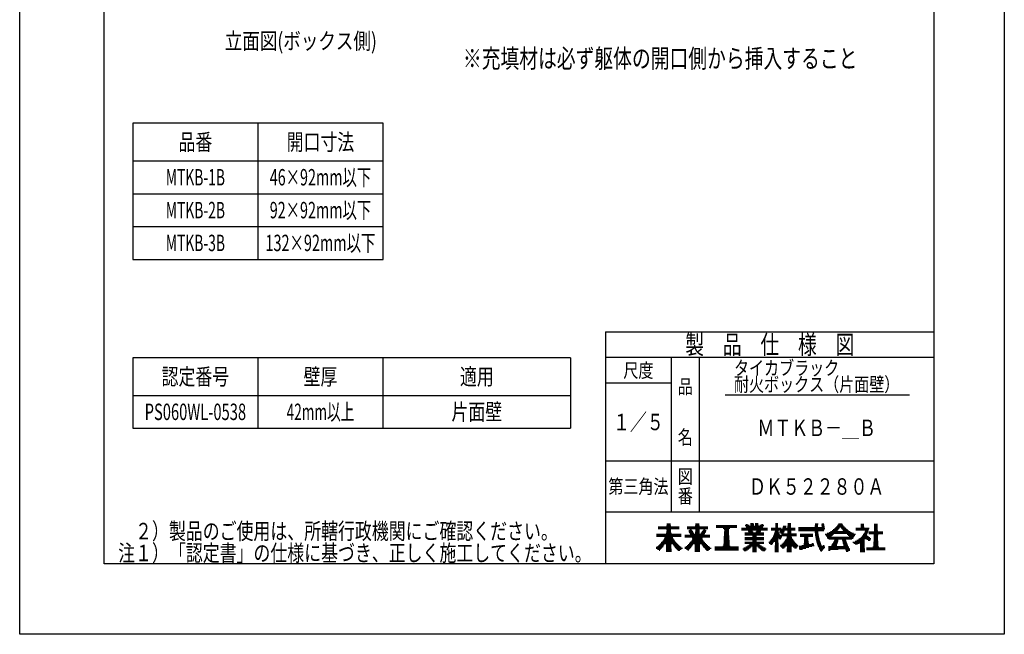
# Model space of a CAD drawing. Extents: x -1334 to -284, y -695 to 786.
# Drawn here: x -1334 to -284, y -695 to -39 of the extents above; entities that cross this region are included whole.
import ezdxf
from ezdxf.enums import TextEntityAlignment as Align

# ---------------------------------------------------------------- set-up
doc = ezdxf.new("R2010")
doc.units = 0
doc.header["$LTSCALE"] = 5
doc.layers.add('1', color=7, linetype='CONTINUOUS')
doc.layers.add('14', color=7, linetype='CONTINUOUS')
doc.styles.add('MDRAFSTD', font='TXT', dxfattribs={"bigfont": 'BIGFONT'})

# ---------------------------------------------------------------- blocks, each defined once
blk = doc.blocks.new('*X0', base_point=(-645.3, -598.8))
at = {"layer": '14', "color": 7, "linetype": 'CONTINUOUS'}
for p, q in [((-643.6, -576.8), (-639.7, -576.8)), ((-652.8, -579.8), (-630.6, -579.8)), ((-652.8, -580.8), (-630.6, -580.8)), ((-652.8, -581.8), (-630.6, -581.8)), ((-644.5, -586.8), (-638.8, -586.8)), ((-643.9, -578.8), (-639.5, -578.8)), ((-643.9, -582.8), (-639.5, -582.8)), ((-643.9, -584.8), (-639.5, -584.8)), ((-643.9, -585.8), (-639.5, -585.8)), ((-643.8, -583.8), (-639.5, -583.8)), ((-643.6, -577.8), (-639.7, -577.8)), ((-654.9, -587.8), (-628.5, -587.8)), ((-654.9, -588.8), (-628.5, -588.8)), ((-654.9, -589.8), (-628.5, -589.8)), ((-650.6, -597.8), (-645.5, -597.8)), ((-649.7, -596.8), (-633.6, -596.8)), ((-648.9, -595.8), (-634.5, -595.8)), ((-648.1, -594.8), (-635.2, -594.8)), ((-647.4, -593.8), (-636, -593.8)), ((-646.7, -592.8), (-636.6, -592.8)), ((-646.1, -591.8), (-637.3, -591.8)), ((-645.9, -590.8), (-637.5, -590.8)), ((-645.1, -597.8), (-638.3, -597.8)), ((-637.9, -597.8), (-632.7, -597.8)), ((-655.1, -601.8), (-648.6, -601.8)), ((-655.1, -602.8), (-649.4, -602.8)), ((-653.8, -600.8), (-647.8, -600.8)), ((-653.5, -603.8), (-650.3, -603.8)), ((-652.7, -599.8), (-647.1, -599.8)), ((-651.9, -604.8), (-651.2, -604.8)), ((-651.6, -598.8), (-646.5, -598.8)), ((-644.5, -604.8), (-638.9, -604.8)), ((-644.5, -605.8), (-638.9, -605.8)), ((-644.4, -601.8), (-639, -601.8)), ((-644.4, -602.8), (-639, -602.8)), ((-644.4, -603.8), (-638.9, -603.8)), ((-644.3, -598.8), (-639.1, -598.8)), ((-644.3, -599.8), (-639.1, -599.8)), ((-644.3, -600.8), (-639, -600.8)), ((-636.9, -598.8), (-631.7, -598.8)), ((-636.2, -599.8), (-630.7, -599.8)), ((-635.5, -600.8), (-629.5, -600.8)), ((-634.8, -601.8), (-628.3, -601.8)), ((-634, -602.8), (-626.9, -602.8)), ((-633.1, -603.8), (-628.3, -603.8)), ((-632.1, -604.8), (-629.9, -604.8))]:
    blk.add_line(p, q, dxfattribs=at)
blk = doc.blocks.new('*X1', base_point=(-614.8, -598.8))
at = {"layer": '14', "color": 7, "linetype": 'CONTINUOUS'}
for p, q in [((-613.1, -576.8), (-609.2, -576.8)), ((-622.2, -579.8), (-600.1, -579.8)), ((-622.2, -580.8), (-600.1, -580.8)), ((-622.2, -581.8), (-600.1, -581.8)), ((-620.4, -583.8), (-616.9, -583.8)), ((-620.3, -584.8), (-616.2, -584.8)), ((-619.8, -585.8), (-615.6, -585.8)), ((-619.3, -582.8), (-617.6, -582.8)), ((-619.3, -586.8), (-614.9, -586.8)), ((-613.4, -578.8), (-609, -578.8)), ((-613.4, -585.8), (-609, -585.8)), ((-613.4, -586.8), (-608.9, -586.8)), ((-613.3, -582.8), (-609, -582.8)), ((-613.3, -583.8), (-609, -583.8)), ((-613.3, -584.8), (-609, -584.8)), ((-613.1, -577.8), (-609.2, -577.8)), ((-607.4, -586.8), (-603.1, -586.8)), ((-606.8, -585.8), (-602.6, -585.8)), ((-606.1, -584.8), (-602.1, -584.8)), ((-605.4, -583.8), (-601.9, -583.8)), ((-604.7, -582.8), (-603, -582.8)), ((-624.4, -588.8), (-598, -588.8)), ((-624.4, -589.8), (-598, -589.8)), ((-624.4, -590.8), (-598, -590.8)), ((-620.1, -597.8), (-615, -597.8)), ((-619.2, -596.8), (-603.1, -596.8)), ((-618.8, -587.8), (-614, -587.8)), ((-618.4, -595.8), (-603.9, -595.8)), ((-617.6, -594.8), (-604.7, -594.8)), ((-616.9, -593.8), (-605.4, -593.8)), ((-616.6, -591.8), (-605.7, -591.8)), ((-616.3, -592.8), (-606, -592.8)), ((-614.6, -597.8), (-607.7, -597.8)), ((-613.9, -587.8), (-608.5, -587.8)), ((-608.3, -587.8), (-603.5, -587.8)), ((-607.4, -597.8), (-602.2, -597.8)), ((-624.5, -601.8), (-618.1, -601.8)), ((-624.5, -602.8), (-618.9, -602.8)), ((-623.3, -600.8), (-617.3, -600.8)), ((-622.9, -603.8), (-619.8, -603.8)), ((-622.2, -599.8), (-616.6, -599.8)), ((-621.3, -604.8), (-620.7, -604.8)), ((-621.1, -598.8), (-616, -598.8)), ((-614, -605.8), (-608.4, -605.8)), ((-613.9, -602.8), (-608.4, -602.8)), ((-613.9, -603.8), (-608.4, -603.8)), ((-613.9, -604.8), (-608.4, -604.8)), ((-613.8, -598.8), (-608.6, -598.8)), ((-613.8, -599.8), (-608.5, -599.8)), ((-613.8, -600.8), (-608.5, -600.8)), ((-613.8, -601.8), (-608.5, -601.8)), ((-606.4, -598.8), (-601.2, -598.8)), ((-605.7, -599.8), (-600.2, -599.8)), ((-605, -600.8), (-599, -600.8)), ((-604.2, -601.8), (-597.8, -601.8)), ((-603.4, -602.8), (-596.4, -602.8)), ((-602.6, -603.8), (-597.8, -603.8)), ((-601.6, -604.8), (-599.4, -604.8))]:
    blk.add_line(p, q, dxfattribs=at)
blk = doc.blocks.new('*X2', base_point=(-582.4, -583.4))
at = {"layer": '14', "color": 7, "linetype": 'CONTINUOUS'}
for p, q in [((-591.1, -578.4), (-569, -578.4)), ((-591.1, -579.4), (-569, -579.4)), ((-591.1, -580.4), (-569, -580.4)), ((-583.7, -581.4), (-576.5, -581.4)), ((-582.6, -582.4), (-577.5, -582.4)), ((-582.6, -587.4), (-577.5, -587.4)), ((-582.5, -585.4), (-577.6, -585.4)), ((-582.5, -586.4), (-577.6, -586.4)), ((-582.4, -583.4), (-577.7, -583.4)), ((-582.4, -584.4), (-577.7, -584.4)), ((-583.1, -596.4), (-577, -596.4)), ((-583.1, -597.4), (-577, -597.4)), ((-583, -594.4), (-577.1, -594.4)), ((-583, -595.4), (-577.1, -595.4)), ((-582.9, -592.4), (-577.3, -592.4)), ((-582.9, -593.4), (-577.2, -593.4)), ((-582.8, -590.4), (-577.4, -590.4)), ((-582.8, -591.4), (-577.3, -591.4)), ((-582.7, -588.4), (-577.5, -588.4)), ((-582.7, -589.4), (-577.4, -589.4)), ((-592.7, -601.4), (-567.5, -601.4)), ((-592.7, -602.4), (-567.5, -602.4)), ((-592.7, -603.4), (-567.5, -603.4)), ((-592.7, -604.4), (-567.5, -604.4)), ((-583.9, -600.4), (-576.2, -600.4)), ((-583.3, -599.4), (-576.8, -599.4)), ((-583.2, -598.4), (-576.9, -598.4))]:
    blk.add_line(p, q, dxfattribs=at)
blk = doc.blocks.new('*X3', base_point=(-503.3, -583.7))
at = {"layer": '14', "color": 7, "linetype": 'CONTINUOUS'}
for p, q in [((-485.6, -576.7), (-482.5, -576.7)), ((-478.6, -576.7), (-476.2, -576.7)), ((-503.4, -580.7), (-475.5, -580.7)), ((-503.4, -581.7), (-475.3, -581.7)), ((-503.4, -582.7), (-476, -582.7)), ((-503.3, -583.7), (-476.4, -583.7)), ((-485.9, -579.7), (-482.6, -579.7)), ((-485.8, -578.7), (-482.6, -578.7)), ((-485.8, -584.7), (-482.5, -584.7)), ((-485.8, -585.7), (-482.4, -585.7)), ((-485.7, -577.7), (-482.6, -577.7)), ((-485.7, -586.7), (-482.3, -586.7)), ((-478.8, -577.7), (-476.1, -577.7)), ((-478.6, -578.7), (-475.9, -578.7)), ((-478.4, -579.7), (-475.7, -579.7)), ((-501.6, -587.7), (-488, -587.7)), ((-501.6, -588.7), (-488, -588.7)), ((-501.6, -589.7), (-488, -589.7)), ((-497.5, -597.7), (-492.4, -597.7)), ((-497.4, -595.7), (-492.8, -595.7)), ((-497.4, -596.7), (-492.7, -596.7)), ((-497.3, -594.7), (-492.9, -594.7)), ((-497.2, -590.7), (-492.9, -590.7)), ((-497.2, -592.7), (-493, -592.7)), ((-497.2, -593.7), (-492.9, -593.7)), ((-497.1, -591.7), (-493.1, -591.7)), ((-489.3, -597.7), (-487.2, -597.7)), ((-485.6, -587.7), (-482.1, -587.7)), ((-485.5, -588.7), (-482, -588.7)), ((-485.3, -589.7), (-481.8, -589.7)), ((-485.2, -590.7), (-481.6, -590.7)), ((-485, -591.7), (-481.4, -591.7)), ((-484.8, -592.7), (-481.1, -592.7)), ((-484.5, -593.7), (-480.9, -593.7)), ((-484.3, -594.7), (-480.6, -594.7)), ((-484, -595.7), (-480.3, -595.7)), ((-483.7, -596.7), (-479.9, -596.7)), ((-483.4, -597.7), (-479.5, -597.7)), ((-502.7, -600.7), (-489.2, -600.7)), ((-502.6, -601.7), (-492.5, -601.7)), ((-502.5, -602.7), (-495.7, -602.7)), ((-502.3, -603.7), (-499, -603.7)), ((-499.7, -599.7), (-486.8, -599.7)), ((-497.6, -598.7), (-487, -598.7)), ((-483, -598.7), (-479.2, -598.7)), ((-482.7, -599.7), (-478.7, -599.7)), ((-482.3, -600.7), (-475.5, -600.7)), ((-481.8, -601.7), (-475.3, -601.7)), ((-481.4, -602.7), (-476.1, -602.7)), ((-480.9, -603.7), (-476.9, -603.7)), ((-480.4, -604.7), (-477.8, -604.7)), ((-479.7, -605.7), (-478.8, -605.7)), ((-476.9, -599.7), (-475.9, -599.7))]:
    blk.add_line(p, q, dxfattribs=at)
blk = doc.blocks.new('*X4', base_point=(-485.5, -558.9))
at = {"layer": '14', "color": 7, "linetype": 'CONTINUOUS'}
for p, q in [((-460.6, -576.9), (-456.9, -576.9)), ((-472.8, -586.9), (-444.7, -586.9)), ((-470.8, -585.9), (-446.7, -585.9)), ((-469.1, -584.9), (-448.4, -584.9)), ((-467.6, -583.9), (-461.8, -583.9)), ((-466.3, -582.9), (-461.1, -582.9)), ((-465.1, -581.9), (-460.3, -581.9)), ((-464.1, -580.9), (-459.6, -580.9)), ((-463.1, -579.9), (-454.4, -579.9)), ((-462.2, -578.9), (-455.3, -578.9)), ((-461.4, -577.9), (-456.1, -577.9)), ((-457.9, -580.9), (-453.4, -580.9)), ((-457.2, -581.9), (-452.4, -581.9)), ((-456.4, -582.9), (-451.2, -582.9)), ((-455.7, -583.9), (-449.9, -583.9)), ((-474.8, -587.9), (-465.9, -587.9)), ((-474.2, -588.9), (-467.1, -588.9)), ((-473.6, -589.9), (-468.3, -589.9)), ((-472.9, -590.9), (-444.6, -590.9)), ((-472.3, -591.9), (-445.2, -591.9)), ((-471, -592.9), (-446.5, -592.9)), ((-467.1, -597.9), (-462.1, -597.9)), ((-466.5, -596.9), (-461.8, -596.9)), ((-465.9, -595.9), (-461.5, -595.9)), ((-465.3, -594.9), (-461.2, -594.9)), ((-464.9, -593.9), (-460.9, -593.9)), ((-456.7, -593.9), (-452.7, -593.9)), ((-456.4, -594.9), (-452.5, -594.9)), ((-456.2, -595.9), (-452.2, -595.9)), ((-455.9, -596.9), (-451.9, -596.9)), ((-455.6, -597.9), (-451.5, -597.9)), ((-451.6, -587.9), (-442.7, -587.9)), ((-450.4, -588.9), (-443.3, -588.9)), ((-449.2, -589.9), (-443.9, -589.9)), ((-471.4, -600.9), (-450.1, -600.9)), ((-471.4, -601.9), (-449.6, -601.9)), ((-471.4, -602.9), (-449.1, -602.9)), ((-471.4, -603.9), (-461.2, -603.9)), ((-471.4, -604.9), (-469.7, -604.9)), ((-468.3, -599.9), (-462.4, -599.9)), ((-467.7, -598.9), (-462.4, -598.9)), ((-455.3, -598.9), (-451.1, -598.9)), ((-455.3, -599.9), (-450.6, -599.9)), ((-453.4, -603.9), (-448.5, -603.9)), ((-452.9, -604.9), (-448.5, -604.9)), ((-452.5, -605.9), (-450.3, -605.9))]:
    blk.add_line(p, q, dxfattribs=at)
blk = doc.blocks.new('*X5', base_point=(-437.8, -606.2))
at = {"layer": '14', "color": 7, "linetype": 'CONTINUOUS'}
for p, q in [((-442.4, -581.2), (-428.2, -581.2)), ((-442.4, -582.2), (-428.4, -582.2)), ((-442.4, -583.2), (-428.7, -583.2)), ((-437, -579.2), (-433.6, -579.2)), ((-437, -580.2), (-433.5, -580.2)), ((-436.9, -577.2), (-433.6, -577.2)), ((-436.9, -578.2), (-433.6, -578.2)), ((-433.7, -587.2), (-430.1, -587.2)), ((-433.1, -586.2), (-429.7, -586.2)), ((-432.6, -585.2), (-429.3, -585.2)), ((-432.4, -584.2), (-429, -584.2)), ((-428.3, -585.2), (-413.5, -585.2)), ((-428.3, -586.2), (-413.5, -586.2)), ((-428.3, -587.2), (-413.5, -587.2)), ((-422.9, -584.2), (-419, -584.2)), ((-422.8, -582.2), (-419.1, -582.2)), ((-422.8, -583.2), (-419.1, -583.2)), ((-422.7, -580.2), (-419.2, -580.2)), ((-422.7, -581.2), (-419.1, -581.2)), ((-422.6, -577.2), (-419.3, -577.2)), ((-422.6, -578.2), (-419.2, -578.2)), ((-422.6, -579.2), (-419.2, -579.2)), ((-445.6, -596.2), (-433.1, -596.2)), ((-444.4, -597.2), (-438.8, -597.2)), ((-443, -595.2), (-433.1, -595.2)), ((-441.1, -594.2), (-433.1, -594.2)), ((-439.5, -593.2), (-433.1, -593.2)), ((-438.2, -592.2), (-432.5, -592.2)), ((-437.9, -597.2), (-433, -597.2)), ((-437, -591.2), (-427.3, -591.2)), ((-436, -590.2), (-428.7, -590.2)), ((-435.2, -589.2), (-430.1, -589.2)), ((-434.4, -588.2), (-430.6, -588.2)), ((-432.1, -592.2), (-426.3, -592.2)), ((-430.5, -593.2), (-426.7, -593.2)), ((-429, -594.2), (-427.1, -594.2)), ((-423.3, -596.2), (-418.6, -596.2)), ((-423.3, -597.2), (-418.5, -597.2)), ((-423.2, -588.2), (-418.6, -588.2)), ((-423.2, -593.2), (-418.7, -593.2)), ((-423.2, -594.2), (-418.7, -594.2)), ((-423.2, -595.2), (-418.6, -595.2)), ((-423.1, -591.2), (-418.8, -591.2)), ((-423.1, -592.2), (-418.7, -592.2)), ((-423, -589.2), (-418.8, -589.2)), ((-423, -590.2), (-418.8, -590.2)), ((-443, -598.2), (-440.5, -598.2)), ((-437.8, -605.2), (-432.8, -605.2)), ((-437.8, -606.2), (-432.8, -606.2)), ((-437.7, -602.2), (-432.9, -602.2)), ((-437.7, -603.2), (-432.8, -603.2)), ((-437.7, -604.2), (-432.8, -604.2)), ((-437.6, -599.2), (-433, -599.2)), ((-437.6, -600.2), (-432.9, -600.2)), ((-437.6, -601.2), (-432.9, -601.2)), ((-437.5, -598.2), (-433, -598.2)), ((-430.8, -602.2), (-411.1, -602.2)), ((-430.8, -603.2), (-411.1, -603.2)), ((-430.8, -604.2), (-411.1, -604.2)), ((-424.3, -601.2), (-417.6, -601.2)), ((-423.5, -600.2), (-418.3, -600.2)), ((-423.4, -599.2), (-418.5, -599.2)), ((-423.3, -598.2), (-418.5, -598.2))]:
    blk.add_line(p, q, dxfattribs=at)
blk = doc.blocks.new('*X6', base_point=(-546.4, -576.3))
at = {"layer": '1', "color": 7, "linetype": 'CONTINUOUS'}
for p, q in [((-554.4, -576.3), (-551.2, -576.3)), ((-549.5, -576.3), (-546.3, -576.3)), ((-564.2, -581.3), (-536.5, -581.3)), ((-564.2, -582.3), (-536.5, -582.3)), ((-564.2, -583.3), (-536.5, -583.3)), ((-560.5, -586.3), (-540.2, -586.3)), ((-560.5, -587.3), (-540.2, -587.3)), ((-560.2, -578.3), (-556.1, -578.3)), ((-559.7, -579.3), (-541, -579.3)), ((-559.2, -577.3), (-557.6, -577.3)), ((-559.2, -580.3), (-541.5, -580.3)), ((-557.2, -584.3), (-552.6, -584.3)), ((-556.7, -585.3), (-551.7, -585.3)), ((-554.6, -578.3), (-551.1, -578.3)), ((-554.4, -577.3), (-551.1, -577.3)), ((-549.6, -578.3), (-546.1, -578.3)), ((-549.5, -577.3), (-546.3, -577.3)), ((-549, -585.3), (-544, -585.3)), ((-548.1, -584.3), (-543.5, -584.3)), ((-544.5, -578.3), (-540.5, -578.3)), ((-543, -577.3), (-541.5, -577.3)), ((-560.5, -588.3), (-540.2, -588.3)), ((-560.5, -591.3), (-540.2, -591.3)), ((-560.5, -592.3), (-540.2, -592.3)), ((-560.5, -593.3), (-540.2, -593.3)), ((-560.5, -596.3), (-540.2, -596.3)), ((-560.5, -597.3), (-540.2, -597.3)), ((-552.6, -595.3), (-548.1, -595.3)), ((-552.4, -594.3), (-548.3, -594.3)), ((-552.3, -589.3), (-548.3, -589.3)), ((-552.3, -590.3), (-548.3, -590.3)), ((-562.9, -603.3), (-556.3, -603.3)), ((-562.1, -604.3), (-557.6, -604.3)), ((-561.6, -602.3), (-555.1, -602.3)), ((-561.4, -605.3), (-559.1, -605.3)), ((-559.6, -601.3), (-553.9, -601.3)), ((-557.8, -600.3), (-542.9, -600.3)), ((-556.3, -599.3), (-544.4, -599.3)), ((-555.7, -598.3), (-545, -598.3)), ((-552.5, -601.3), (-548.2, -601.3)), ((-552.5, -602.3), (-548.2, -602.3)), ((-552.5, -603.3), (-548.2, -603.3)), ((-552.5, -604.3), (-548.2, -604.3)), ((-552.5, -605.3), (-548.1, -605.3)), ((-552.5, -606.3), (-548.2, -606.3)), ((-546.7, -601.3), (-541.1, -601.3)), ((-545.6, -602.3), (-539.1, -602.3)), ((-544.4, -603.3), (-537.8, -603.3)), ((-543.1, -604.3), (-538.6, -604.3)), ((-541.6, -605.3), (-539.3, -605.3))]:
    blk.add_line(p, q, dxfattribs=at)
blk = doc.blocks.new('*X7', base_point=(-525.3, -576.3))
at = {"layer": '1', "color": 7, "linetype": 'CONTINUOUS'}
for p, q in [((-527.9, -576.3), (-525.3, -576.3)), ((-514.8, -576.3), (-511.5, -576.3)), ((-532.5, -581.3), (-521.9, -581.3)), ((-532.5, -582.3), (-507, -582.3)), ((-532.5, -583.3), (-507, -583.3)), ((-529.1, -587.3), (-523.6, -587.3)), ((-528.8, -586.3), (-524.1, -586.3)), ((-528.4, -585.3), (-524.6, -585.3)), ((-528.3, -584.3), (-524.8, -584.3)), ((-528, -580.3), (-525.2, -580.3)), ((-527.9, -577.3), (-525.2, -577.3)), ((-527.9, -578.3), (-525.2, -578.3)), ((-527.9, -579.3), (-525.2, -579.3)), ((-523.6, -585.3), (-518.7, -585.3)), ((-523, -584.3), (-518.2, -584.3)), ((-522.4, -586.3), (-519.3, -586.3)), ((-521.5, -587.3), (-505.4, -587.3)), ((-520.5, -581.3), (-507, -581.3)), ((-519.9, -580.3), (-516.8, -580.3)), ((-519.5, -579.3), (-516.6, -579.3)), ((-515.1, -586.3), (-511.2, -586.3)), ((-515, -584.3), (-511.2, -584.3)), ((-515, -585.3), (-511.3, -585.3)), ((-514.9, -579.3), (-511.4, -579.3)), ((-514.9, -580.3), (-511.4, -580.3)), ((-514.8, -577.3), (-511.5, -577.3)), ((-514.8, -578.3), (-511.5, -578.3)), ((-535, -596.3), (-529.8, -596.3)), ((-534.5, -597.3), (-530.6, -597.3)), ((-534, -595.3), (-524.9, -595.3)), ((-533.2, -594.3), (-524.9, -594.3)), ((-532.4, -593.3), (-524.9, -593.3)), ((-531.7, -592.3), (-524.8, -592.3)), ((-531.1, -591.3), (-521.3, -591.3)), ((-530.5, -590.3), (-521.1, -590.3)), ((-530, -589.3), (-505.4, -589.3)), ((-529.6, -588.3), (-522.9, -588.3)), ((-528.3, -596.3), (-524.9, -596.3)), ((-528.3, -597.3), (-524.8, -597.3)), ((-524, -592.3), (-522.1, -592.3)), ((-523, -593.3), (-522.9, -593.3)), ((-521.5, -588.3), (-505.4, -588.3)), ((-520, -597.3), (-506.3, -597.3)), ((-519.1, -596.3), (-507.2, -596.3)), ((-518.2, -595.3), (-508.1, -595.3)), ((-517.5, -594.3), (-508.8, -594.3)), ((-516.8, -593.3), (-509.5, -593.3)), ((-516.2, -592.3), (-510.1, -592.3)), ((-515.7, -591.3), (-510.6, -591.3)), ((-515.6, -590.3), (-510.7, -590.3)), ((-533, -598.3), (-531.5, -598.3)), ((-528.5, -605.3), (-524.7, -605.3)), ((-528.4, -600.3), (-524.8, -600.3)), ((-528.4, -601.3), (-524.8, -601.3)), ((-528.4, -602.3), (-524.7, -602.3)), ((-528.4, -603.3), (-524.7, -603.3)), ((-528.4, -604.3), (-524.7, -604.3)), ((-528.4, -606.3), (-524.8, -606.3)), ((-528.3, -598.3), (-524.8, -598.3)), ((-528.3, -599.3), (-524.8, -599.3)), ((-522.7, -600.3), (-516.3, -600.3)), ((-522.4, -599.3), (-503.9, -599.3)), ((-521.7, -601.3), (-517.4, -601.3)), ((-521.1, -598.3), (-505.2, -598.3)), ((-520.7, -602.3), (-518.6, -602.3)), ((-515.7, -600.3), (-510.6, -600.3)), ((-515.6, -603.3), (-510.7, -603.3)), ((-515.6, -604.3), (-510.7, -604.3)), ((-515.6, -605.3), (-510.7, -605.3)), ((-515.6, -606.3), (-510.7, -606.3)), ((-515.5, -601.3), (-510.8, -601.3)), ((-515.5, -602.3), (-510.7, -602.3)), ((-510, -600.3), (-503.6, -600.3)), ((-508.9, -601.3), (-504.6, -601.3)), ((-507.7, -602.3), (-505.6, -602.3))]:
    blk.add_line(p, q, dxfattribs=at)

msp = doc.modelspace()

# ---------------------------------------------------------------- linework, layer by layer
at = {"layer": '1', "color": 7, "linetype": 'CONTINUOUS'}
for p, q in [((-1212.891, -149.913), (-1212.891, -294.913)), ((-946.225, -149.913), (-1212.891, -149.913)), ((-1079.558, -149.913), (-1079.558, -294.913)), ((-946.225, -294.913), (-946.225, -149.913)), ((-1212.891, -189.913), (-946.225, -189.913)), ((-1212.891, -224.913), (-946.225, -224.913)), ((-1212.891, -259.913), (-946.225, -259.913)), ((-1212.891, -294.913), (-946.225, -294.913)), ((-1212.891, -399.913), (-1212.891, -474.913)), ((-746.225, -399.913), (-1212.891, -399.913)), ((-1079.558, -399.913), (-1079.558, -474.913)), ((-946.225, -474.913), (-946.225, -399.913)), ((-746.225, -399.913), (-746.225, -474.913)), ((-1212.891, -439.913), (-746.225, -439.913)), ((-1212.891, -474.913), (-746.225, -474.913))]:
    msp.add_line(p, q, dxfattribs=at)
at = {"layer": '14', "color": 7, "linetype": 'CONTINUOUS'}
for p, q in [((-1333.5, -694.5), (-1333.5, 785.5)), ((-284, 785.5), (-284, -694.5)), ((-1243.5, -619.5), (-1243.5, 710.5)), ((-359, 710.5), (-359, -619.5)), ((-709, -372), (-359, -372)), ((-709, -372), (-709, -619.5)), ((-359, -399.5), (-709, -399.5)), ((-639, -399.5), (-639, -564.5)), ((-609, -564.5), (-609, -399.5)), ((-639, -427), (-709, -427)), ((-581.5, -439.465), (-385, -439.465)), ((-709, -509.5), (-359, -509.5)), ((-359, -564.5), (-709, -564.5)), ((-359, -619.5), (-1243.5, -619.5)), ((-284, -694.5), (-1333.5, -694.5))]:
    msp.add_line(p, q, dxfattribs=at)

# ---------------------------------------------------------------- block references
at = {"layer": '1', "color": 7, "linetype": 'CONTINUOUS'}
for name, p in [('*X6', (-546.365, -576.331)), ('*X7', (-525.349, -576.331))]:
    msp.add_blockref(name, p, dxfattribs=at)
at = {"layer": '14', "color": 7, "linetype": 'CONTINUOUS'}
for name, p in [('*X0', (-645.295, -598.8)), ('*X1', (-614.776, -598.8)), ('*X3', (-503.316, -583.739)), ('*X4', (-485.547, -558.89)), ('*X2', (-582.384, -583.442)), ('*X5', (-437.786, -606.247))]:
    msp.add_blockref(name, p, dxfattribs=at)

# ---------------------------------------------------------------- texts
at = {"layer": '1', "color": 7, "linetype": 'CONTINUOUS', "style": 'MDRAFSTD', "oblique": 15, "width": 0.880197}
msp.add_text('立面図(ボックス側)', height=17.5, dxfattribs=at).set_placement((-1114.944, -70.972), (-952.745, -70.972), align=Align.FIT)
at = {"layer": '1', "color": 7, "linetype": 'CONTINUOUS', "style": 'MDRAFSTD'}
for s, height, width, p, p2 in [('%%u※充填材は必ず躯体の開口側から挿入すること', 20, 0.861709, (-861.106, -90.792), (-440.592, -90.792)), ('品番', 17.5, 0.949152, (-1164.247, -178.663), (-1128.203, -178.663)), ('開口寸法', 17.5, 0.913375, (-1048.936, -178.663), (-976.847, -178.663)), ('MTKB-1B', 17.5, 0.797435, (-1177.763, -216.163), (-1114.686, -216.163)), ('46×92mm以下', 17.5, 0.839536, (-1066.958, -216.163), (-958.825, -216.163)), ('MTKB-2B', 17.5, 0.797435, (-1177.763, -251.163), (-1114.686, -251.163)), ('92×92mm以下', 17.5, 0.839536, (-1066.958, -251.163), (-958.825, -251.163)), ('MTKB-3B', 17.5, 0.797435, (-1177.763, -286.163), (-1114.686, -286.163)), ('132×92mm以下', 17.5, 0.833611, (-1071.463, -286.163), (-954.32, -286.163)), ('製\u3000品\u3000仕\u3000様\u3000図', 20, 0.869789, (-624.11, -395.75), (-443.89, -395.75)), ('認定番号', 17.5, 0.913375, (-1182.269, -428.663), (-1110.181, -428.663)), ('壁厚', 17.5, 0.949152, (-1030.914, -428.663), (-994.869, -428.663)), ('適用', 17.5, 0.949152, (-864.247, -428.663), (-828.203, -428.663)), ('タイカブラック', 15, 0.932145, (-572.108, -418.215), (-459.971, -418.215)), ('耐火ボックス（片面壁）', 15, 0.925015, (-572.108, -435.715), (-395.892, -435.715)), ('PS060WL-0538', 17.5, 0.785131, (-1200.291, -466.163), (-1092.159, -466.163)), ('42mm以上', 17.5, 0.849345, (-1048.936, -466.163), (-976.847, -466.163)), ('片面壁', 17.5, 0.924997, (-873.258, -466.163), (-819.192, -466.163)), ('ＭＴＫＢ－＿Ｂ', 17.5, 0.898854, (-547.077, -483.25), (-420.923, -483.25)), ('ＤＫ５２２８０Ａ', 17.5, 0.896479, (-556.088, -545.75), (-411.912, -545.75)), ('\u3000２）製品のご使用は、所轄行政機関にご確認ください。', 17.5, 0.885143, (-1228.5, -593.25), (-759.927, -593.25)), ('注１）「認定書」の仕様に基づき、正しく施工してください。', 17.5, 0.884788, (-1228.5, -616.583), (-723.883, -616.583))]:
    msp.add_text(s, height=height, dxfattribs=dict(at, width=width)).set_placement(p, p2, align=Align.FIT)
at = {"layer": '14', "color": 7, "linetype": 'CONTINUOUS', "style": 'MDRAFSTD'}
for s, height, width, p, p2 in [('尺度', 15, 0.984306, (-690.02, -420.75), (-657.98, -420.75)), ('品', 15, 1.067972, (-632.01, -438.012), (-615.99, -438.012)), ('１／５', 17.5, 0.924997, (-701.033, -477), (-646.967, -477)), ('名', 15, 1.067972, (-632.01, -492.012), (-615.99, -492.012)), ('図', 15, 1.067972, (-632.01, -533.671), (-615.99, -533.671)), ('第三角法', 15, 0.947204, (-706.039, -544.5), (-641.961, -544.5)), ('番', 15, 1.067972, (-632.01, -554.671), (-615.99, -554.671))]:
    msp.add_text(s, height=height, dxfattribs=dict(at, width=width)).set_placement(p, p2, align=Align.FIT)

doc.saveas('drawing.dxf')
